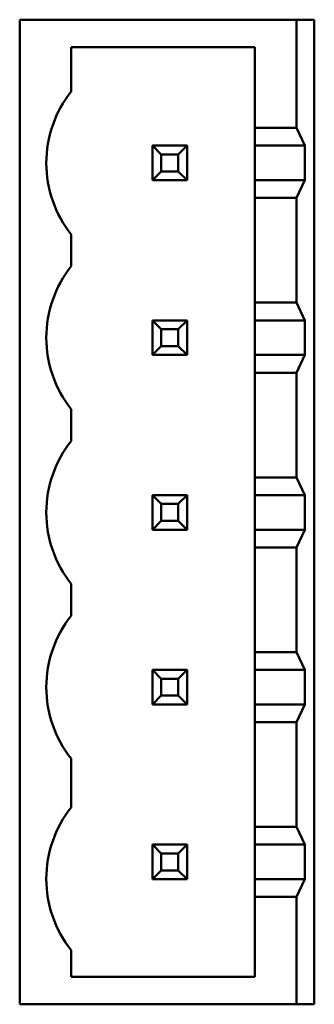
# Model space of a CAD drawing. Units: inches. Extents: x 2 to 261, y -4 to 78.
# Drawn here: x 43 to 43, y 15 to 16 of the extents above; entities that cross this region are included whole.
import ezdxf

# ---------------------------------------------------------------- set-up
doc = ezdxf.new("R2010")
doc.units = ezdxf.units.IN
doc.header["$LTSCALE"] = 4
doc.header["$MEASUREMENT"] = 0
doc.layers.add('Visible (ANSI)', color=7, linetype='Continuous', lineweight=50)

msp = doc.modelspace()

# ---------------------------------------------------------------- linework, layer by layer
at = {"layer": 'Visible (ANSI)'}
for p, q in [((43.1592, 16.0024), (43.4712, 16.0024)), ((43.1592, 14.8924), (43.1592, 16.0024)), ((43.4912, 16.0024), (43.4712, 16.0024)), ((43.4712, 16.0024), (43.4712, 15.8804)), ((43.4912, 14.8924), (43.4912, 16.0024)), ((43.2172, 15.9214), (43.2172, 15.9714)), ((43.2172, 15.9714), (43.4243, 15.9714)), ((43.4243, 15.9714), (43.4243, 15.8804)), ((43.4712, 15.8804), (43.4243, 15.8804)), ((43.4243, 15.8804), (43.4243, 15.8604)), ((43.4805, 15.8604), (43.4712, 15.8804)), ((43.3478, 15.8604), (43.3088, 15.8604)), ((43.3088, 15.8604), (43.3188, 15.8504)), ((43.3088, 15.8604), (43.3088, 15.8214)), ((43.3378, 15.8504), (43.3478, 15.8604)), ((43.3478, 15.8214), (43.3478, 15.8604)), ((43.4805, 15.8604), (43.4243, 15.8604)), ((43.4243, 15.8214), (43.4243, 15.8604)), ((43.4805, 15.8604), (43.4805, 15.8214)), ((43.3188, 15.8504), (43.3378, 15.8504)), ((43.3188, 15.8314), (43.3188, 15.8504)), ((43.3378, 15.8504), (43.3378, 15.8314)), ((43.3088, 15.8214), (43.3188, 15.8314)), ((43.3378, 15.8314), (43.3188, 15.8314)), ((43.3378, 15.8314), (43.3478, 15.8214)), ((43.3088, 15.8214), (43.3478, 15.8214)), ((43.4243, 15.8214), (43.4243, 15.8014)), ((43.4243, 15.8214), (43.4805, 15.8214)), ((43.4712, 15.8014), (43.4805, 15.8214)), ((43.4243, 15.8014), (43.4712, 15.8014)), ((43.4243, 15.8014), (43.4243, 15.6834)), ((43.4712, 15.8014), (43.4712, 15.6834)), ((43.2172, 15.7244), (43.2172, 15.7604)), ((43.4712, 15.6834), (43.4243, 15.6834)), ((43.4243, 15.6834), (43.4243, 15.6634)), ((43.4805, 15.6634), (43.4712, 15.6834)), ((43.3478, 15.6634), (43.3088, 15.6634)), ((43.3088, 15.6634), (43.3188, 15.6534)), ((43.3088, 15.6634), (43.3088, 15.6244)), ((43.3478, 15.6634), (43.3378, 15.6534)), ((43.3478, 15.6244), (43.3478, 15.6634)), ((43.4805, 15.6634), (43.4243, 15.6634)), ((43.4243, 15.6244), (43.4243, 15.6634)), ((43.4805, 15.6634), (43.4805, 15.6244)), ((43.3188, 15.6534), (43.3378, 15.6534)), ((43.3188, 15.6344), (43.3188, 15.6534)), ((43.3378, 15.6534), (43.3378, 15.6344)), ((43.3088, 15.6244), (43.3188, 15.6344)), ((43.3378, 15.6344), (43.3188, 15.6344)), ((43.3378, 15.6344), (43.3478, 15.6244)), ((43.3088, 15.6244), (43.3478, 15.6244)), ((43.4243, 15.6244), (43.4243, 15.6044)), ((43.4243, 15.6244), (43.4805, 15.6244)), ((43.4712, 15.6044), (43.4805, 15.6244)), ((43.4243, 15.6044), (43.4712, 15.6044)), ((43.4243, 15.6044), (43.4243, 15.4864)), ((43.4712, 15.6044), (43.4712, 15.4864)), ((43.2172, 15.5274), (43.2172, 15.5634)), ((43.4712, 15.4864), (43.4243, 15.4864)), ((43.4243, 15.4864), (43.4243, 15.4664)), ((43.4805, 15.4664), (43.4712, 15.4864)), ((43.3478, 15.4664), (43.3088, 15.4664)), ((43.3088, 15.4664), (43.3188, 15.4564)), ((43.3088, 15.4664), (43.3088, 15.4274)), ((43.3378, 15.4564), (43.3478, 15.4664)), ((43.3478, 15.4274), (43.3478, 15.4664)), ((43.4805, 15.4664), (43.4243, 15.4664)), ((43.4243, 15.4274), (43.4243, 15.4664)), ((43.4805, 15.4664), (43.4805, 15.4274)), ((43.3188, 15.4564), (43.3378, 15.4564)), ((43.3188, 15.4374), (43.3188, 15.4564)), ((43.3378, 15.4564), (43.3378, 15.4374)), ((43.3188, 15.4374), (43.3088, 15.4274)), ((43.3378, 15.4374), (43.3188, 15.4374)), ((43.3378, 15.4374), (43.3478, 15.4274)), ((43.3088, 15.4274), (43.3478, 15.4274)), ((43.4243, 15.4274), (43.4243, 15.4074)), ((43.4243, 15.4274), (43.4805, 15.4274)), ((43.4712, 15.4074), (43.4805, 15.4274)), ((43.4243, 15.4074), (43.4712, 15.4074)), ((43.4243, 15.4074), (43.4243, 15.2894)), ((43.4712, 15.4074), (43.4712, 15.2894)), ((43.2172, 15.3304), (43.2172, 15.3664)), ((43.4712, 15.2894), (43.4243, 15.2894)), ((43.4243, 15.2894), (43.4243, 15.2694)), ((43.4805, 15.2694), (43.4712, 15.2894)), ((43.3478, 15.2694), (43.3088, 15.2694)), ((43.3088, 15.2694), (43.3188, 15.2594)), ((43.3088, 15.2694), (43.3088, 15.2304)), ((43.3478, 15.2694), (43.3378, 15.2594)), ((43.3478, 15.2304), (43.3478, 15.2694)), ((43.4805, 15.2694), (43.4243, 15.2694)), ((43.4243, 15.2304), (43.4243, 15.2694)), ((43.4805, 15.2694), (43.4805, 15.2304)), ((43.3188, 15.2594), (43.3378, 15.2594)), ((43.3188, 15.2404), (43.3188, 15.2594)), ((43.3378, 15.2594), (43.3378, 15.2404)), ((43.3088, 15.2304), (43.3188, 15.2404)), ((43.3378, 15.2404), (43.3188, 15.2404)), ((43.3378, 15.2404), (43.3478, 15.2304)), ((43.3088, 15.2304), (43.3478, 15.2304)), ((43.4243, 15.2304), (43.4243, 15.2104)), ((43.4243, 15.2304), (43.4805, 15.2304)), ((43.4712, 15.2104), (43.4805, 15.2304)), ((43.4243, 15.2104), (43.4712, 15.2104)), ((43.4243, 15.2104), (43.4243, 15.0924)), ((43.4712, 15.2104), (43.4712, 15.0924)), ((43.2172, 15.1144), (43.2172, 15.1694)), ((43.4712, 15.0924), (43.4243, 15.0924)), ((43.4243, 15.0924), (43.4243, 15.0724)), ((43.4805, 15.0724), (43.4712, 15.0924)), ((43.3478, 15.0724), (43.3088, 15.0724)), ((43.3088, 15.0724), (43.3188, 15.0624)), ((43.3088, 15.0724), (43.3088, 15.0334)), ((43.3378, 15.0624), (43.3478, 15.0724)), ((43.3478, 15.0334), (43.3478, 15.0724)), ((43.4805, 15.0724), (43.4243, 15.0724)), ((43.4243, 15.0334), (43.4243, 15.0724)), ((43.4805, 15.0724), (43.4805, 15.0334)), ((43.3188, 15.0624), (43.3378, 15.0624)), ((43.3188, 15.0434), (43.3188, 15.0624)), ((43.3378, 15.0624), (43.3378, 15.0434)), ((43.3188, 15.0434), (43.3088, 15.0334)), ((43.3378, 15.0434), (43.3188, 15.0434)), ((43.3378, 15.0434), (43.3478, 15.0334)), ((43.3088, 15.0334), (43.3478, 15.0334)), ((43.4243, 15.0334), (43.4805, 15.0334)), ((43.4243, 15.0334), (43.4243, 15.0134)), ((43.4712, 15.0134), (43.4805, 15.0334)), ((43.4243, 15.0134), (43.4712, 15.0134)), ((43.4243, 15.0134), (43.4243, 14.9234)), ((43.4712, 15.0134), (43.4712, 14.8924)), ((43.2172, 14.9234), (43.2172, 14.9534)), ((43.4243, 14.9234), (43.2172, 14.9234)), ((43.4712, 14.8924), (43.1592, 14.8924)), ((43.4712, 14.8924), (43.4912, 14.8924))]:
    msp.add_line(p, q, dxfattribs=at)
for centre, start, end in [((43.3192, 15.8408), 141.6851, 180), ((43.3192, 15.841), 180.0863, 218.315), ((43.3192, 15.6438), 141.6851, 180), ((43.3192, 15.644), 180.0863, 218.315), ((43.3192, 15.4468), 141.6851, 180), ((43.3192, 15.447), 180.0863, 218.315), ((43.3192, 15.2498), 141.6851, 180), ((43.3192, 15.25), 180.0863, 218.315), ((43.3192, 15.0338), 141.6851, 180), ((43.3192, 15.034), 180.0863, 218.315)]:
    msp.add_arc(centre, 0.13, start, end, dxfattribs=at)

doc.saveas('drawing.dxf')
